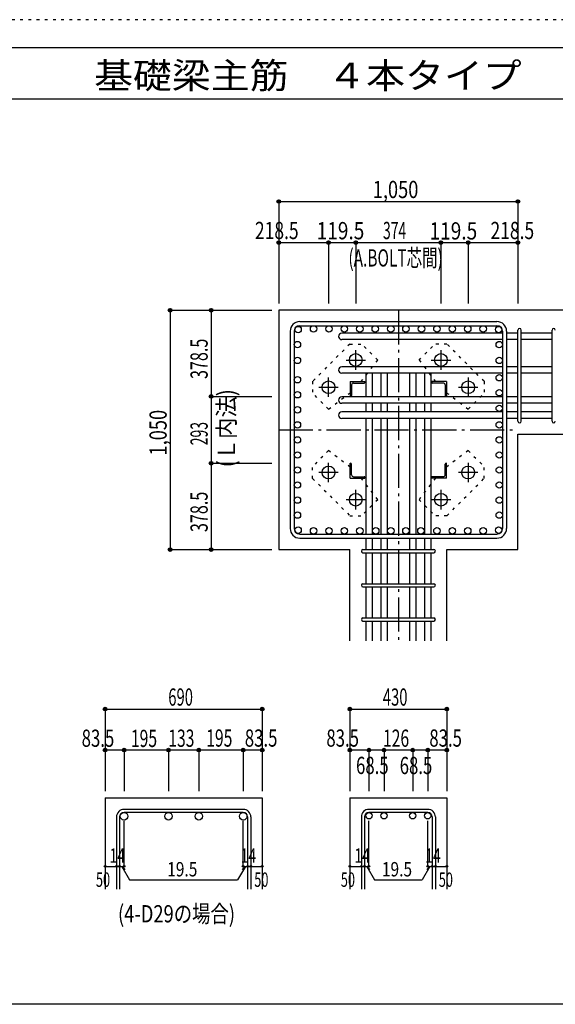
# Model space of a CAD drawing. Units: inches. Extents: x 141 to 12441, y 138 to 8778.
# Drawn here: x 5190 to 7541, y 4458 to 8778 of the extents above; entities that cross this region are included whole.
import ezdxf

# ---------------------------------------------------------------- set-up
doc = ezdxf.new("R2010")
doc.units = ezdxf.units.IN
doc.header["$LTSCALE"] = 30
doc.header["$MEASUREMENT"] = 0
for name, pattern in [('CENTER', [12, 5, -0.8, 0.4, -0.8, 5]), ('DIVIDE', [13.2, 5, -0.8, 0.4, -0.8, 0.4, -0.8, 5]), ('DOT', [1.6, 0.4, -0.8, 0.4]), ('HIDDEN', [8, 1, -2, 2, -2, 1])]:
    doc.linetypes.add(name, pattern=pattern)
for name, color, linetype in [('002', 7, 'Continuous'), ('003', 7, 'Continuous'), ('004', 7, 'Continuous'), ('005', 7, 'Continuous'), ('006', 7, 'Continuous'), ('007', 7, 'Continuous'), ('008', 7, 'Continuous'), ('010', 7, 'Continuous'), ('014', 7, 'Continuous'), ('104', 7, 'Continuous'), ('241', 7, 'Continuous'), ('250', 7, 'Continuous')]:
    doc.layers.add(name, color=color, linetype=linetype)
doc.styles.add('DRACAD', font='txt', dxfattribs={"width": 0.85, "bigfont": 'extfont2'})

msp = doc.modelspace()

# ---------------------------------------------------------------- linework, layer by layer
at = {"layer": '002', "color": 2, "linetype": 'Continuous'}
for p, q in [((7777.4, 7503.3), (6327.4, 7503.3)), ((6327.4, 7503.3), (6327.4, 6453.3)), ((7377.4, 6959.3), (7777.4, 6959.3)), ((7377.4, 6453.3), (7377.4, 6959.3)), ((6327.4, 6453.3), (6639.9, 6453.3)), ((6639.9, 6053.3), (6639.9, 6453.3)), ((7064.9, 6053.3), (7064.9, 6453.3)), ((7064.9, 6453.3), (7377.4, 6453.3)), ((5564.9, 5363.3), (6254.9, 5363.3)), ((5564.9, 5363.3), (5564.9, 4963.3)), ((6254.9, 5363.3), (6254.9, 4963.3)), ((6639.9, 5363.3), (6639.9, 4963.3)), ((6639.9, 5363.3), (7064.9, 5363.3)), ((7064.9, 5363.3), (7064.9, 4963.3))]:
    msp.add_line(p, q, dxfattribs=at)
at = {"layer": '003', "color": 4, "linetype": 'CENTER'}
for p, q in [((6665.4, 7242.1), (6665.4, 7327.6)), ((7039.4, 7327.6), (7039.4, 7242.1)), ((6622.6, 7284.8), (6708.1, 7284.8)), ((6996.7, 7284.8), (7082.2, 7284.8)), ((6545.9, 7122.6), (6545.9, 7208.1)), ((7158.9, 7208.1), (7158.9, 7122.6)), ((6503.1, 7165.3), (6588.6, 7165.3)), ((7116.2, 7165.3), (7201.7, 7165.3)), ((6545.9, 6748.5), (6545.9, 6834)), ((7158.9, 6834), (7158.9, 6748.5)), ((6588.6, 6791.3), (6503.1, 6791.3)), ((7201.7, 6791.3), (7116.2, 6791.3)), ((6665.4, 6629), (6665.4, 6714.5)), ((7039.4, 6714.5), (7039.4, 6629)), ((6708.1, 6671.8), (6622.6, 6671.8)), ((7082.2, 6671.8), (6996.7, 6671.8))]:
    msp.add_line(p, q, dxfattribs=at)
at = {"layer": '003', "color": 4, "linetype": 'Continuous'}
for p, q in [((6640.9, 7189.8), (6705.9, 7189.8)), ((6640.9, 7189.8), (6640.9, 7124.8)), ((6646.9, 7175.3), (6646.9, 7128.8)), ((6655.4, 7183.8), (6701.9, 7183.8)), ((6705.9, 7189.8), (6705.9, 7187.8)), ((7063.9, 7189.8), (6998.9, 7189.8)), ((6998.9, 7187.8), (6998.9, 7189.8)), ((7049.4, 7183.8), (7002.9, 7183.8)), ((7057.9, 7175.3), (7057.9, 7128.8)), ((7063.9, 7189.8), (7063.9, 7124.8)), ((6642.9, 7124.8), (6640.9, 7124.8)), ((7063.9, 7124.8), (7061.9, 7124.8)), ((6640.9, 6831.8), (6642.9, 6831.8)), ((6640.9, 6766.8), (6640.9, 6831.8)), ((6646.9, 6781.3), (6646.9, 6827.8)), ((7057.9, 6781.3), (7057.9, 6827.8)), ((7061.9, 6831.8), (7063.9, 6831.8)), ((7063.9, 6766.8), (7063.9, 6831.8)), ((6640.9, 6766.8), (6705.9, 6766.8)), ((6655.4, 6772.8), (6701.9, 6772.8)), ((6705.9, 6768.8), (6705.9, 6766.8)), ((6998.9, 6766.8), (6998.9, 6768.8)), ((7063.9, 6766.8), (6998.9, 6766.8)), ((7049.4, 6772.8), (7002.9, 6772.8))]:
    msp.add_line(p, q, dxfattribs=at)
at = {"layer": '003', "color": 3, "linetype": 'Continuous'}
for centre in [(6665.4, 7284.8), (7039.4, 7284.8), (6545.9, 7165.3), (7158.9, 7165.3), (6545.9, 6791.3), (7158.9, 6791.3), (6665.4, 6671.8), (7039.4, 6671.8)]:
    msp.add_circle(centre, 28, dxfattribs=at)
at = {"layer": '003', "color": 4, "linetype": 'Continuous'}
for centre, radius, start, end in [((6655.4, 7175.3), 8.5, 90, 180), ((6701.9, 7187.8), 4, 270, 0), ((7002.9, 7187.8), 4, 180, 270), ((7049.4, 7175.3), 8.5, 0, 90), ((6642.9, 7128.8), 4, 270, 0), ((7061.9, 7128.8), 4, 180, 270), ((6642.9, 6827.8), 4, 0, 90), ((7061.9, 6827.8), 4, 90, 180), ((6655.4, 6781.3), 8.5, 180, 270), ((6701.9, 6768.8), 4, 0, 90), ((7002.9, 6768.8), 4, 90, 180), ((7049.4, 6781.3), 8.5, 270, 0)]:
    msp.add_arc(centre, radius, start, end, dxfattribs=at)
at = {"layer": '004', "color": 3, "linetype": 'Continuous'}
for centre in [(6412.4, 7418.4), (6480.1, 7421.3), (6547.8, 7421.3), (6615.5, 7421.3), (6683.2, 7421.3), (6750.9, 7421.3), (6819.4, 7421.3), (6885.4, 7421.3), (6954, 7421.3), (7021.7, 7421.3), (7089.4, 7421.3), (7157.1, 7421.3), (7224.8, 7421.3), (7292.5, 7418.4), (6409.5, 7352.4), (7295.3, 7352.4), (6409.4, 7283), (7295.4, 7283), (7295.4, 7207), (6409.4, 7198.2), (6409.4, 7132.2), (7295.4, 7141), (7295.4, 7072.8), (6409.4, 7066.2), (6409.4, 7000.2), (7295.4, 7000.2), (6409.4, 6934.2), (7295.4, 6934.2), (6409.4, 6868.2), (7295.4, 6868.2), (6409.4, 6802.2), (7295.4, 6802.2), (6409.4, 6736.2), (7295.4, 6736.2), (6409.4, 6670.2), (7295.4, 6670.2), (6409.4, 6604.2), (7295.4, 6604.2), (6412.4, 6538.2), (6480.1, 6535.3), (6547.8, 6535.3), (6615.5, 6535.3), (6683.2, 6535.3), (6753.4, 6535.3), (6819.4, 6535.3), (6885.4, 6535.3), (6951.4, 6535.3), (7021.7, 6535.3), (7089.4, 6535.3), (7157.1, 6535.3), (7224.8, 6535.3), (7292.5, 6538.2)]:
    msp.add_circle(centre, 14, dxfattribs=at)
at = {"layer": '005', "color": 7, "linetype": 'Continuous'}
for p, q in [((6419.4, 7453.3), (7285.4, 7453.3)), ((6419.4, 7435.3), (7285.4, 7435.3)), ((6377.4, 7411.3), (6377.4, 6545.3)), ((6395.4, 7411.3), (6395.4, 6545.3)), ((7309.4, 7411.3), (7309.4, 6545.3)), ((7327.4, 7411.3), (7327.4, 6545.3)), ((6419.4, 6521.3), (7285.4, 6521.3)), ((6419.4, 6503.3), (7285.4, 6503.3))]:
    msp.add_line(p, q, dxfattribs=at)
for centre, radius, start, end in [((6419.4, 7411.3), 42, 90, 180), ((6419.4, 7411.3), 24, 90, 180), ((7285.4, 7411.3), 42, 0, 90), ((7285.4, 7411.3), 24, 0, 90), ((6419.4, 6545.3), 42, 180, 270), ((6419.4, 6545.3), 24, 180, 270), ((7285.4, 6545.3), 42, 270, 0), ((7285.4, 6545.3), 24, 270, 0)]:
    msp.add_arc(centre, radius, start, end, dxfattribs=at)
at = {"layer": '006', "color": 7, "linetype": 'Continuous'}
for p, q in [((7309.4, 7402.4), (6603.9, 7402.4)), ((7377.4, 7402.4), (7327.4, 7402.4)), ((7527.4, 7402.4), (7391.4, 7402.4)), ((7309.4, 7374.4), (6603.9, 7374.4)), ((7377.4, 7374.4), (7327.4, 7374.4)), ((7527.4, 7374.4), (7391.4, 7374.4)), ((7309.4, 7254.8), (6603.9, 7254.8)), ((7309.4, 7226.8), (6603.9, 7226.8)), ((6709.4, 7226.8), (6709.4, 7122.8)), ((6737.4, 7226.8), (6737.4, 7122.8)), ((6775.4, 7226.8), (6775.4, 7122.8)), ((6803.4, 7226.8), (6803.4, 7122.8)), ((6901.4, 7226.8), (6901.4, 7122.8)), ((6929.4, 7226.8), (6929.4, 7122.8)), ((6967.4, 7226.8), (6967.4, 7122.8)), ((6995.4, 7226.8), (6995.4, 7122.8)), ((7377.4, 7254.8), (7327.4, 7254.8)), ((7377.4, 7226.8), (7327.4, 7226.8)), ((7527.4, 7254.8), (7391.4, 7254.8)), ((7527.4, 7226.8), (7391.4, 7226.8)), ((7309.4, 7122.8), (6603.9, 7122.8)), ((7309.4, 7094.8), (6603.9, 7094.8)), ((6709.4, 7094.8), (6709.4, 7056.8)), ((6737.4, 7094.8), (6737.4, 7056.8)), ((6775.4, 7094.8), (6775.4, 7056.8)), ((6803.4, 7094.8), (6803.4, 7056.8)), ((6901.4, 7094.8), (6901.4, 7056.8)), ((6929.4, 7094.8), (6929.4, 7056.8)), ((6967.4, 7094.8), (6967.4, 7056.8)), ((6995.4, 7094.8), (6995.4, 7056.8)), ((7377.4, 7122.8), (7327.4, 7122.8)), ((7377.4, 7094.8), (7327.4, 7094.8)), ((7527.4, 7122.8), (7391.4, 7122.8)), ((7527.4, 7094.8), (7391.4, 7094.8)), ((7309.4, 7056.8), (6603.9, 7056.8)), ((7377.4, 7056.8), (7327.4, 7056.8)), ((7527.4, 7056.8), (7391.4, 7056.8)), ((7309.4, 7028.8), (6603.9, 7028.8)), ((6709.4, 7028.8), (6709.4, 6521.3)), ((6737.4, 7028.8), (6737.4, 6521.3)), ((6775.4, 7028.8), (6775.4, 6521.3)), ((6803.4, 7028.8), (6803.4, 6521.3)), ((6901.4, 7028.8), (6901.4, 6521.3)), ((6929.4, 7028.8), (6929.4, 6521.3)), ((6967.4, 7028.8), (6967.4, 6521.3)), ((6995.4, 7028.8), (6995.4, 6521.3)), ((7377.4, 7028.8), (7327.4, 7028.8)), ((7527.4, 7028.8), (7391.4, 7028.8)), ((6709.4, 6503.3), (6709.4, 6453.3)), ((6737.4, 6503.3), (6737.4, 6453.3)), ((6775.4, 6503.3), (6775.4, 6453.3)), ((6803.4, 6503.3), (6803.4, 6453.3)), ((6901.4, 6503.3), (6901.4, 6453.3)), ((6929.4, 6503.3), (6929.4, 6453.3)), ((6967.4, 6503.3), (6967.4, 6453.3)), ((6995.4, 6503.3), (6995.4, 6453.3)), ((6709.4, 6439.3), (6709.4, 6303.3)), ((6737.4, 6439.3), (6737.4, 6303.3)), ((6775.4, 6439.3), (6775.4, 6303.3)), ((6803.4, 6439.3), (6803.4, 6303.3)), ((6901.4, 6439.3), (6901.4, 6303.3)), ((6929.4, 6439.3), (6929.4, 6303.3)), ((6967.4, 6439.3), (6967.4, 6303.3)), ((6995.4, 6439.3), (6995.4, 6303.3)), ((6709.4, 6289.3), (6709.4, 6153.3)), ((6737.4, 6289.3), (6737.4, 6153.3)), ((6775.4, 6289.3), (6775.4, 6153.3)), ((6803.4, 6289.3), (6803.4, 6153.3)), ((6901.4, 6289.3), (6901.4, 6153.3)), ((6929.4, 6289.3), (6929.4, 6153.3)), ((6967.4, 6289.3), (6967.4, 6153.3)), ((6995.4, 6289.3), (6995.4, 6153.3)), ((6709.4, 6139.3), (6709.4, 6053.3)), ((6737.4, 6139.3), (6737.4, 6053.3)), ((6775.4, 6139.3), (6775.4, 6053.3)), ((6803.4, 6139.3), (6803.4, 6053.3)), ((6901.4, 6139.3), (6901.4, 6053.3)), ((6929.4, 6139.3), (6929.4, 6053.3)), ((6967.4, 6139.3), (6967.4, 6053.3)), ((6995.4, 6139.3), (6995.4, 6053.3))]:
    msp.add_line(p, q, dxfattribs=at)
at = {"layer": '006', "color": 3, "linetype": 'Continuous'}
for centre, radius in [((5648.4, 5282.8), 16.5), ((5843.4, 5282.8), 16.5), ((5976.4, 5282.8), 16.5), ((6171.4, 5282.8), 16.5), ((6723.4, 5285.3), 14), ((6789.4, 5285.3), 14), ((6915.4, 5285.3), 14), ((6981.4, 5285.3), 14)]:
    msp.add_circle(centre, radius, dxfattribs=at)
at = {"layer": '006', "color": 7, "linetype": 'Continuous'}
for centre in [(6603.9, 7388.4), (6603.9, 7240.8), (6603.9, 7108.8), (6603.9, 7042.8)]:
    msp.add_arc(centre, 14, 90, 270, dxfattribs=at)
at = {"layer": '007', "color": 7, "linetype": 'Continuous'}
for p, q in [((7377.4, 7016.3), (7377.4, 7416.4)), ((7391.4, 7016.3), (7391.4, 7416.4)), ((7527.4, 7016.3), (7527.4, 7416.4)), ((6696.9, 6453.3), (7007.9, 6453.3)), ((6696.9, 6439.3), (7007.9, 6439.3)), ((6696.9, 6303.3), (7007.9, 6303.3)), ((6696.9, 6289.3), (7007.9, 6289.3)), ((6696.9, 6153.3), (7007.9, 6153.3)), ((6696.9, 6139.3), (7007.9, 6139.3)), ((5614.9, 5279.8), (5614.9, 4963.3)), ((5628.9, 5279.8), (5628.9, 4963.3)), ((6171.4, 5313.3), (5648.4, 5313.3)), ((6171.4, 5299.3), (5648.4, 5299.3)), ((6190.9, 5279.8), (6190.9, 4963.3)), ((6204.9, 5279.8), (6204.9, 4963.3)), ((6689.9, 5279.8), (6689.9, 4963.3)), ((6703.9, 5279.8), (6703.9, 4963.3)), ((6981.4, 5313.3), (6723.4, 5313.3)), ((6981.4, 5299.3), (6723.4, 5299.3)), ((7000.9, 5279.8), (7000.9, 4963.3)), ((7014.9, 5279.8), (7014.9, 4963.3))]:
    msp.add_line(p, q, dxfattribs=at)
for centre, radius, start, end in [((7384.4, 7416.4), 7, 0, 180), ((7384.4, 7416.4), 7, 0, 180), ((7384.4, 7416.4), 7, 0, 180), ((7384.4, 7416.4), 7, 0, 180), ((7534.4, 7416.4), 7, 0, 180), ((7384.4, 7016.3), 7, 180, 0), ((7384.4, 7016.3), 7, 180, 0), ((7384.4, 7016.3), 7, 180, 0), ((7384.4, 7016.3), 7, 180, 0), ((7534.4, 7016.3), 7, 180, 0), ((6696.9, 6446.3), 7, 90, 270), ((6696.9, 6446.3), 7, 90, 270), ((6696.9, 6446.3), 7, 90, 270), ((6696.9, 6446.3), 7, 90, 270), ((7007.9, 6446.3), 7, 270, 90), ((7007.9, 6446.3), 7, 270, 90), ((7007.9, 6446.3), 7, 270, 90), ((7007.9, 6446.3), 7, 270, 90), ((6696.9, 6296.3), 7, 90, 270), ((7007.9, 6296.3), 7, 270, 90), ((6696.9, 6146.3), 7, 90, 270), ((7007.9, 6146.3), 7, 270, 90), ((5648.4, 5279.8), 33.5, 90, 180), ((5648.4, 5279.8), 19.5, 90, 180), ((6171.4, 5279.8), 33.5, 0, 90), ((6171.4, 5279.8), 19.5, 0, 90), ((6723.4, 5279.8), 33.5, 90, 180), ((6723.4, 5279.8), 19.5, 90, 180), ((6981.4, 5279.8), 33.5, 0, 90), ((6981.4, 5279.8), 19.5, 0, 90)]:
    msp.add_arc(centre, radius, start, end, dxfattribs=at)
at = {"layer": '010', "color": 4, "linetype": 'DOT'}
for p, q in [((6639.3, 7354.8), (6476, 7191.4)), ((6639.3, 7354.8), (6691.6, 7354.8)), ((6761.6, 7284.8), (6691.6, 7354.8)), ((6943.2, 7284.8), (7013.2, 7354.8)), ((7065.6, 7354.8), (7013.2, 7354.8)), ((7228.9, 7191.4), (7065.6, 7354.8)), ((6689.2, 7189.8), (6761.6, 7284.8)), ((6943.2, 7284.8), (7015.6, 7189.8)), ((6476, 7191.4), (6476, 7139.1)), ((7228.9, 7191.4), (7228.9, 7139.1)), ((6546, 7069.1), (6476, 7139.1)), ((6546, 7069.1), (6640.9, 7141.5)), ((7063.9, 7141.5), (7158.9, 7069.1)), ((7158.9, 7069.1), (7228.9, 7139.1)), ((6546, 6887.5), (6476, 6817.5)), ((6640.9, 6815.1), (6546, 6887.5)), ((7158.9, 6887.5), (7063.9, 6815.1)), ((7158.9, 6887.5), (7228.9, 6817.5)), ((6476, 6765.2), (6476, 6817.5)), ((7228.9, 6765.2), (7228.9, 6817.5)), ((6476, 6765.2), (6639.3, 6601.8)), ((6761.6, 6671.8), (6689.2, 6766.8)), ((7015.6, 6766.8), (6943.2, 6671.8)), ((7065.6, 6601.8), (7228.9, 6765.2)), ((6761.6, 6671.8), (6691.6, 6601.8)), ((6943.2, 6671.8), (7013.2, 6601.8)), ((6639.3, 6601.8), (6691.6, 6601.8)), ((7065.6, 6601.8), (7013.2, 6601.8))]:
    msp.add_line(p, q, dxfattribs=at)
at = {"layer": '014', "color": 4, "linetype": 'Continuous'}
for p, q in [((6327.4, 7980.3), (6327.4, 7800.3)), ((6327.4, 7980.3), (7377.4, 7980.3)), ((6327.4, 7980.3), (6327.4, 7800.3)), ((7377.4, 7980.3), (7377.4, 7800.3)), ((6327.4, 7800.3), (6327.4, 7533.3)), ((6327.4, 7800.3), (6327.4, 7533.3)), ((6327.4, 7800.3), (6545.9, 7800.3)), ((6327.4, 7800.3), (6327.4, 7533.3)), ((6545.9, 7800.3), (6545.9, 7533.3)), ((6545.9, 7800.3), (6665.4, 7800.3)), ((6665.4, 7800.3), (6665.4, 7533.3)), ((6665.4, 7800.3), (7039.4, 7800.3)), ((7039.4, 7800.3), (7039.4, 7533.3)), ((7039.4, 7800.3), (7158.9, 7800.3)), ((7158.9, 7800.3), (7158.9, 7533.3)), ((7158.9, 7800.3), (7377.4, 7800.3)), ((7377.4, 7800.3), (7377.4, 7533.3)), ((7377.4, 7800.3), (7377.4, 7533.3)), ((5850.4, 7503.3), (6030.4, 7503.3)), ((5850.4, 7503.3), (5850.4, 6453.3)), ((5850.4, 7503.3), (6030.4, 7503.3)), ((6030.4, 7503.3), (6297.4, 7503.3)), ((6030.4, 7503.3), (6297.4, 7503.3)), ((6030.4, 7503.3), (6030.4, 7124.8)), ((6030.4, 7503.3), (6297.4, 7503.3)), ((6030.4, 7124.8), (6297.4, 7124.8)), ((6030.4, 7124.8), (6030.4, 6831.8)), ((6030.4, 6831.8), (6297.4, 6831.8)), ((6030.4, 6831.8), (6030.4, 6453.3)), ((5850.4, 6453.3), (6030.4, 6453.3)), ((6030.4, 6453.3), (6297.4, 6453.3)), ((6030.4, 6453.3), (6297.4, 6453.3)), ((5564.9, 5753.3), (5564.9, 5573.3)), ((5564.9, 5753.3), (6254.9, 5753.3)), ((6254.9, 5753.3), (6254.9, 5573.3)), ((6254.9, 5753.3), (6254.9, 5573.3)), ((6639.9, 5753.3), (6639.9, 5573.3)), ((6639.9, 5753.3), (7063.4, 5753.3)), ((7064.9, 5753.3), (7064.9, 5573.3)), ((7064.9, 5753.3), (7064.9, 5573.3)), ((5564.9, 5573.3), (5564.9, 5393.3)), ((5648.4, 5573.3), (5564.9, 5573.3)), ((5648.4, 5573.3), (5648.4, 5393.3)), ((5909.9, 5573.3), (5648.4, 5573.3)), ((5843.4, 5573.3), (5843.4, 5393.3)), ((6171.4, 5573.3), (5909.9, 5573.3)), ((5976.4, 5573.3), (5976.4, 5393.3)), ((6254.9, 5573.3), (6171.4, 5573.3)), ((6171.4, 5573.3), (6171.4, 5393.3)), ((6254.9, 5573.3), (6254.9, 5393.3)), ((6254.9, 5573.3), (6254.9, 5393.3)), ((6723.4, 5573.3), (6639.9, 5573.3)), ((6639.9, 5573.3), (6639.9, 5393.3)), ((6852.4, 5573.3), (6723.4, 5573.3)), ((6723.4, 5573.3), (6723.4, 5393.3)), ((6789.4, 5573.3), (6789.4, 5393.3)), ((6981.4, 5573.3), (6852.4, 5573.3)), ((6915.4, 5573.3), (6915.4, 5393.3)), ((7064.9, 5573.3), (6981.4, 5573.3)), ((6981.4, 5573.3), (6981.4, 5393.3)), ((7064.9, 5573.3), (7064.9, 5393.3)), ((7064.9, 5573.3), (7064.9, 5393.3)), ((5648.4, 5063.3), (5648.4, 5262.6)), ((6171.4, 5063.3), (6171.4, 5262.6)), ((6723.4, 5063.3), (6723.4, 5262.6)), ((6981.4, 5063.3), (6981.4, 5262.6)), ((5564.9, 5063.3), (5614.9, 5063.3)), ((5614.9, 5063.3), (5648.4, 5063.3)), ((5638.7, 5063.3), (5672.9, 5004)), ((5638.7, 5063.3), (5652.8, 5049.2)), ((6181.2, 5063.3), (6147, 5004)), ((6181.2, 5063.3), (6167, 5049.2)), ((6171.4, 5063.3), (6254.9, 5063.3)), ((6190.9, 5063.3), (6204.9, 5063.3)), ((6639.9, 5063.3), (6689.9, 5063.3)), ((6689.9, 5063.3), (6723.4, 5063.3)), ((6713.7, 5063.3), (6727.8, 5049.2)), ((6713.7, 5063.3), (6747.9, 5004)), ((6991.2, 5063.3), (6957, 5004)), ((6991.2, 5063.3), (6977, 5049.2)), ((6981.4, 5063.3), (7064.9, 5063.3)), ((7000.9, 5063.3), (7014.9, 5063.3)), ((5672.9, 5004), (6147, 5004)), ((6747.9, 5004), (6957, 5004))]:
    msp.add_line(p, q, dxfattribs=at)
at = {"layer": '014', "color": 4, "linetype": 'CENTER'}
for p, q in [((6852.4, 7503.3), (6852.4, 6053.3)), ((6327.4, 6978.3), (7377.4, 6978.3))]:
    msp.add_line(p, q, dxfattribs=at)
at = {"layer": '014', "color": 4, "linetype": 'Continuous'}
for centre, radius in [((6327.4, 7980.3), 8), ((6327.4, 7980.3), 7.2), ((6327.4, 7980.3), 6.4), ((6327.4, 7980.3), 5.6), ((6327.4, 7980.3), 4.8), ((6327.4, 7980.3), 4), ((6327.4, 7980.3), 3.2), ((6327.4, 7980.3), 2.4), ((6327.4, 7980.3), 1.6), ((6327.4, 7980.3), 0.8), ((7377.4, 7980.3), 8), ((7377.4, 7980.3), 7.2), ((7377.4, 7980.3), 6.4), ((7377.4, 7980.3), 5.6), ((7377.4, 7980.3), 4.8), ((7377.4, 7980.3), 4), ((7377.4, 7980.3), 3.2), ((7377.4, 7980.3), 2.4), ((7377.4, 7980.3), 1.6), ((7377.4, 7980.3), 0.8), ((6327.4, 7800.3), 8), ((6327.4, 7800.3), 7.2), ((6327.4, 7800.3), 6.4), ((6327.4, 7800.3), 5.6), ((6327.4, 7800.3), 4.8), ((6327.4, 7800.3), 4), ((6327.4, 7800.3), 3.2), ((6327.4, 7800.3), 2.4), ((6327.4, 7800.3), 1.6), ((6327.4, 7800.3), 0.8), ((6545.9, 7800.3), 8), ((6545.9, 7800.3), 7.2), ((6545.9, 7800.3), 6.4), ((6545.9, 7800.3), 5.6), ((6545.9, 7800.3), 4.8), ((6545.9, 7800.3), 4), ((6545.9, 7800.3), 3.2), ((6545.9, 7800.3), 2.4), ((6545.9, 7800.3), 1.6), ((6545.9, 7800.3), 0.8), ((6665.4, 7800.3), 8), ((6665.4, 7800.3), 7.2), ((6665.4, 7800.3), 6.4), ((6665.4, 7800.3), 5.6), ((6665.4, 7800.3), 4.8), ((6665.4, 7800.3), 4), ((6665.4, 7800.3), 3.2), ((6665.4, 7800.3), 2.4), ((6665.4, 7800.3), 1.6), ((6665.4, 7800.3), 0.8), ((7039.4, 7800.3), 8), ((7039.4, 7800.3), 7.2), ((7039.4, 7800.3), 6.4), ((7039.4, 7800.3), 5.6), ((7039.4, 7800.3), 4.8), ((7039.4, 7800.3), 4), ((7039.4, 7800.3), 3.2), ((7039.4, 7800.3), 2.4), ((7039.4, 7800.3), 1.6), ((7039.4, 7800.3), 0.8), ((7158.9, 7800.3), 8), ((7158.9, 7800.3), 7.2), ((7158.9, 7800.3), 6.4), ((7158.9, 7800.3), 5.6), ((7158.9, 7800.3), 4.8), ((7158.9, 7800.3), 4), ((7158.9, 7800.3), 3.2), ((7158.9, 7800.3), 2.4), ((7158.9, 7800.3), 1.6), ((7158.9, 7800.3), 0.8), ((7377.4, 7800.3), 8), ((7377.4, 7800.3), 7.2), ((7377.4, 7800.3), 6.4), ((7377.4, 7800.3), 5.6), ((7377.4, 7800.3), 4.8), ((7377.4, 7800.3), 4), ((7377.4, 7800.3), 3.2), ((7377.4, 7800.3), 2.4), ((7377.4, 7800.3), 1.6), ((7377.4, 7800.3), 0.8), ((5850.4, 7503.3), 8), ((5850.4, 7503.3), 7.2), ((5850.4, 7503.3), 6.4), ((5850.4, 7503.3), 5.6), ((5850.4, 7503.3), 4.8), ((5850.4, 7503.3), 4), ((5850.4, 7503.3), 3.2), ((5850.4, 7503.3), 2.4), ((5850.4, 7503.3), 1.6), ((5850.4, 7503.3), 0.8), ((6030.4, 7503.3), 8), ((6030.4, 7503.3), 7.2), ((6030.4, 7503.3), 6.4), ((6030.4, 7503.3), 5.6), ((6030.4, 7503.3), 4.8), ((6030.4, 7503.3), 4), ((6030.4, 7503.3), 3.2), ((6030.4, 7503.3), 2.4), ((6030.4, 7503.3), 1.6), ((6030.4, 7503.3), 0.8), ((6030.4, 7124.8), 8), ((6030.4, 7124.8), 7.2), ((6030.4, 7124.8), 6.4), ((6030.4, 7124.8), 5.6), ((6030.4, 7124.8), 4.8), ((6030.4, 7124.8), 4), ((6030.4, 7124.8), 3.2), ((6030.4, 7124.8), 2.4), ((6030.4, 7124.8), 1.6), ((6030.4, 7124.8), 0.8), ((6030.4, 6831.8), 8), ((6030.4, 6831.8), 7.2), ((6030.4, 6831.8), 6.4), ((6030.4, 6831.8), 5.6), ((6030.4, 6831.8), 4.8), ((6030.4, 6831.8), 4), ((6030.4, 6831.8), 3.2), ((6030.4, 6831.8), 2.4), ((6030.4, 6831.8), 1.6), ((6030.4, 6831.8), 0.8), ((5850.4, 6453.3), 8), ((5850.4, 6453.3), 7.2), ((5850.4, 6453.3), 6.4), ((5850.4, 6453.3), 5.6), ((5850.4, 6453.3), 4.8), ((5850.4, 6453.3), 4), ((5850.4, 6453.3), 3.2), ((5850.4, 6453.3), 2.4), ((5850.4, 6453.3), 1.6), ((5850.4, 6453.3), 0.8), ((6030.4, 6453.3), 8), ((6030.4, 6453.3), 7.2), ((6030.4, 6453.3), 6.4), ((6030.4, 6453.3), 5.6), ((6030.4, 6453.3), 4.8), ((6030.4, 6453.3), 4), ((6030.4, 6453.3), 3.2), ((6030.4, 6453.3), 2.4), ((6030.4, 6453.3), 1.6), ((6030.4, 6453.3), 0.8), ((5564.9, 5753.3), 8), ((5564.9, 5753.3), 7.2), ((5564.9, 5753.3), 6.4), ((5564.9, 5753.3), 5.6), ((5564.9, 5753.3), 4.8), ((5564.9, 5753.3), 4), ((5564.9, 5753.3), 3.2), ((5564.9, 5753.3), 2.4), ((5564.9, 5753.3), 1.6), ((5564.9, 5753.3), 0.8), ((6254.9, 5753.3), 8), ((6254.9, 5753.3), 7.2), ((6254.9, 5753.3), 6.4), ((6254.9, 5753.3), 5.6), ((6254.9, 5753.3), 4.8), ((6254.9, 5753.3), 4), ((6254.9, 5753.3), 3.2), ((6254.9, 5753.3), 2.4), ((6254.9, 5753.3), 1.6), ((6254.9, 5753.3), 0.8), ((6639.9, 5753.3), 8), ((6639.9, 5753.3), 7.2), ((6639.9, 5753.3), 6.4), ((6639.9, 5753.3), 5.6), ((6639.9, 5753.3), 4.8), ((6639.9, 5753.3), 4), ((6639.9, 5753.3), 3.2), ((6639.9, 5753.3), 2.4), ((6639.9, 5753.3), 1.6), ((6639.9, 5753.3), 0.8), ((7064.9, 5753.3), 8), ((7064.9, 5753.3), 7.2), ((7064.9, 5753.3), 6.4), ((7064.9, 5753.3), 5.6), ((7064.9, 5753.3), 4.8), ((7064.9, 5753.3), 4), ((7064.9, 5753.3), 3.2), ((7064.9, 5753.3), 2.4), ((7064.9, 5753.3), 1.6), ((7064.9, 5753.3), 0.8), ((5564.9, 5573.3), 8), ((5564.9, 5573.3), 7.2), ((5564.9, 5573.3), 6.4), ((5564.9, 5573.3), 5.6), ((5564.9, 5573.3), 4.8), ((5564.9, 5573.3), 4), ((5564.9, 5573.3), 3.2), ((5564.9, 5573.3), 2.4), ((5564.9, 5573.3), 1.6), ((5564.9, 5573.3), 0.8), ((5648.4, 5573.3), 8), ((5648.4, 5573.3), 7.2), ((5648.4, 5573.3), 6.4), ((5648.4, 5573.3), 5.6), ((5648.4, 5573.3), 4.8), ((5648.4, 5573.3), 4), ((5648.4, 5573.3), 3.2), ((5648.4, 5573.3), 2.4), ((5648.4, 5573.3), 1.6), ((5648.4, 5573.3), 0.8), ((5843.4, 5573.3), 8), ((5843.4, 5573.3), 7.2), ((5843.4, 5573.3), 6.4), ((5843.4, 5573.3), 5.6), ((5843.4, 5573.3), 4.8), ((5843.4, 5573.3), 4), ((5843.4, 5573.3), 3.2), ((5843.4, 5573.3), 2.4), ((5843.4, 5573.3), 1.6), ((5843.4, 5573.3), 0.8), ((5976.4, 5573.3), 8), ((5976.4, 5573.3), 7.2), ((5976.4, 5573.3), 6.4), ((5976.4, 5573.3), 5.6), ((5976.4, 5573.3), 4.8), ((5976.4, 5573.3), 4), ((5976.4, 5573.3), 3.2), ((5976.4, 5573.3), 2.4), ((5976.4, 5573.3), 1.6), ((5976.4, 5573.3), 0.8), ((6171.4, 5573.3), 8), ((6171.4, 5573.3), 7.2), ((6171.4, 5573.3), 6.4), ((6171.4, 5573.3), 5.6), ((6171.4, 5573.3), 4.8), ((6171.4, 5573.3), 4), ((6171.4, 5573.3), 3.2), ((6171.4, 5573.3), 2.4), ((6171.4, 5573.3), 1.6), ((6171.4, 5573.3), 0.8), ((6254.9, 5573.3), 8), ((6254.9, 5573.3), 7.2), ((6254.9, 5573.3), 6.4), ((6254.9, 5573.3), 5.6), ((6254.9, 5573.3), 4.8), ((6254.9, 5573.3), 4), ((6254.9, 5573.3), 3.2), ((6254.9, 5573.3), 2.4), ((6254.9, 5573.3), 1.6), ((6254.9, 5573.3), 0.8), ((6639.9, 5573.3), 8), ((6639.9, 5573.3), 7.2), ((6639.9, 5573.3), 6.4), ((6639.9, 5573.3), 5.6), ((6639.9, 5573.3), 4.8), ((6639.9, 5573.3), 4), ((6639.9, 5573.3), 3.2), ((6639.9, 5573.3), 2.4), ((6639.9, 5573.3), 1.6), ((6639.9, 5573.3), 0.8), ((6723.4, 5573.3), 8), ((6723.4, 5573.3), 7.2), ((6723.4, 5573.3), 6.4), ((6723.4, 5573.3), 5.6), ((6723.4, 5573.3), 4.8), ((6723.4, 5573.3), 4), ((6723.4, 5573.3), 3.2), ((6723.4, 5573.3), 2.4), ((6723.4, 5573.3), 1.6), ((6723.4, 5573.3), 0.8), ((6789.4, 5573.3), 8), ((6789.4, 5573.3), 7.2), ((6789.4, 5573.3), 6.4), ((6789.4, 5573.3), 5.6), ((6789.4, 5573.3), 4.8), ((6789.4, 5573.3), 4), ((6789.4, 5573.3), 3.2), ((6789.4, 5573.3), 2.4), ((6789.4, 5573.3), 1.6), ((6789.4, 5573.3), 0.8), ((6915.4, 5573.3), 8), ((6915.4, 5573.3), 7.2), ((6915.4, 5573.3), 6.4), ((6915.4, 5573.3), 5.6), ((6915.4, 5573.3), 4.8), ((6915.4, 5573.3), 4), ((6915.4, 5573.3), 3.2), ((6915.4, 5573.3), 2.4), ((6915.4, 5573.3), 1.6), ((6915.4, 5573.3), 0.8), ((6981.4, 5573.3), 8), ((6981.4, 5573.3), 7.2), ((6981.4, 5573.3), 6.4), ((6981.4, 5573.3), 5.6), ((6981.4, 5573.3), 4.8), ((6981.4, 5573.3), 4), ((6981.4, 5573.3), 3.2), ((6981.4, 5573.3), 2.4), ((6981.4, 5573.3), 1.6), ((6981.4, 5573.3), 0.8), ((7064.9, 5573.3), 8), ((7064.9, 5573.3), 7.2), ((7064.9, 5573.3), 6.4), ((7064.9, 5573.3), 5.6), ((7064.9, 5573.3), 4.8), ((7064.9, 5573.3), 4), ((7064.9, 5573.3), 3.2), ((7064.9, 5573.3), 2.4), ((7064.9, 5573.3), 1.6), ((7064.9, 5573.3), 0.8), ((5564.9, 5063.3), 4), ((5564.9, 5063.3), 3.6), ((5564.9, 5063.3), 3.2), ((5564.9, 5063.3), 2.8), ((5564.9, 5063.3), 2.4), ((5564.9, 5063.3), 2), ((5564.9, 5063.3), 1.6), ((5564.9, 5063.3), 1.2), ((5564.9, 5063.3), 0.8), ((5564.9, 5063.3), 0.4), ((5614.9, 5063.3), 4), ((5614.9, 5063.3), 3.6), ((5614.9, 5063.3), 3.2), ((5614.9, 5063.3), 2.8), ((5614.9, 5063.3), 2.4), ((5614.9, 5063.3), 2), ((5614.9, 5063.3), 1.6), ((5614.9, 5063.3), 1.2), ((5614.9, 5063.3), 0.8), ((5614.9, 5063.3), 0.4), ((5628.9, 5063.3), 4), ((5628.9, 5063.3), 3.6), ((5628.9, 5063.3), 3.2), ((5628.9, 5063.3), 2.8), ((5628.9, 5063.3), 2.4), ((5628.9, 5063.3), 2), ((5628.9, 5063.3), 1.6), ((5628.9, 5063.3), 1.2), ((5628.9, 5063.3), 0.8), ((5628.9, 5063.3), 0.4), ((5648.4, 5063.3), 4), ((5648.4, 5063.3), 3.6), ((5648.4, 5063.3), 3.2), ((5648.4, 5063.3), 2.8), ((5648.4, 5063.3), 2.4), ((5648.4, 5063.3), 2), ((5648.4, 5063.3), 1.6), ((5648.4, 5063.3), 1.2), ((5648.4, 5063.3), 0.8), ((5648.4, 5063.3), 0.4), ((6171.4, 5063.3), 4), ((6171.4, 5063.3), 3.6), ((6171.4, 5063.3), 3.2), ((6171.4, 5063.3), 2.8), ((6171.4, 5063.3), 2.4), ((6171.4, 5063.3), 2), ((6171.4, 5063.3), 1.6), ((6171.4, 5063.3), 1.2), ((6171.4, 5063.3), 0.8), ((6171.4, 5063.3), 0.4), ((6190.9, 5063.3), 4), ((6190.9, 5063.3), 3.6), ((6190.9, 5063.3), 3.2), ((6190.9, 5063.3), 2.8), ((6190.9, 5063.3), 2.4), ((6190.9, 5063.3), 2), ((6190.9, 5063.3), 1.6), ((6190.9, 5063.3), 1.2), ((6190.9, 5063.3), 0.8), ((6190.9, 5063.3), 0.4), ((6204.9, 5063.3), 4), ((6204.9, 5063.3), 3.6), ((6204.9, 5063.3), 3.2), ((6204.9, 5063.3), 2.8), ((6204.9, 5063.3), 2.4), ((6204.9, 5063.3), 2), ((6204.9, 5063.3), 1.6), ((6204.9, 5063.3), 1.2), ((6204.9, 5063.3), 0.8), ((6204.9, 5063.3), 0.4), ((6254.9, 5063.3), 4), ((6254.9, 5063.3), 3.6), ((6254.9, 5063.3), 3.2), ((6254.9, 5063.3), 2.8), ((6254.9, 5063.3), 2.4), ((6254.9, 5063.3), 2), ((6254.9, 5063.3), 1.6), ((6254.9, 5063.3), 1.2), ((6254.9, 5063.3), 0.8), ((6254.9, 5063.3), 0.4), ((6639.9, 5063.3), 4), ((6639.9, 5063.3), 3.6), ((6639.9, 5063.3), 3.2), ((6639.9, 5063.3), 2.8), ((6639.9, 5063.3), 2.4), ((6639.9, 5063.3), 2), ((6639.9, 5063.3), 1.6), ((6639.9, 5063.3), 1.2), ((6639.9, 5063.3), 0.8), ((6639.9, 5063.3), 0.4), ((6689.9, 5063.3), 4), ((6689.9, 5063.3), 3.6), ((6689.9, 5063.3), 3.2), ((6689.9, 5063.3), 2.8), ((6689.9, 5063.3), 2.4), ((6689.9, 5063.3), 2), ((6689.9, 5063.3), 1.6), ((6689.9, 5063.3), 1.2), ((6689.9, 5063.3), 0.8), ((6689.9, 5063.3), 0.4), ((6703.9, 5063.3), 4), ((6703.9, 5063.3), 3.6), ((6703.9, 5063.3), 3.2), ((6703.9, 5063.3), 2.8), ((6703.9, 5063.3), 2.4), ((6703.9, 5063.3), 2), ((6703.9, 5063.3), 1.6), ((6703.9, 5063.3), 1.2), ((6703.9, 5063.3), 0.8), ((6703.9, 5063.3), 0.4), ((6723.4, 5063.3), 4), ((6723.4, 5063.3), 3.6), ((6723.4, 5063.3), 3.2), ((6723.4, 5063.3), 2.8), ((6723.4, 5063.3), 2.4), ((6723.4, 5063.3), 2), ((6723.4, 5063.3), 1.6), ((6723.4, 5063.3), 1.2), ((6723.4, 5063.3), 0.8), ((6723.4, 5063.3), 0.4), ((6981.4, 5063.3), 4), ((6981.4, 5063.3), 3.6), ((6981.4, 5063.3), 3.2), ((6981.4, 5063.3), 2.8), ((6981.4, 5063.3), 2.4), ((6981.4, 5063.3), 2), ((6981.4, 5063.3), 1.6), ((6981.4, 5063.3), 1.2), ((6981.4, 5063.3), 0.8), ((6981.4, 5063.3), 0.4), ((7000.9, 5063.3), 4), ((7000.9, 5063.3), 3.6), ((7000.9, 5063.3), 3.2), ((7000.9, 5063.3), 2.8), ((7000.9, 5063.3), 2.4), ((7000.9, 5063.3), 2), ((7000.9, 5063.3), 1.6), ((7000.9, 5063.3), 1.2), ((7000.9, 5063.3), 0.8), ((7000.9, 5063.3), 0.4), ((7014.9, 5063.3), 4), ((7014.9, 5063.3), 3.6), ((7014.9, 5063.3), 3.2), ((7014.9, 5063.3), 2.8), ((7014.9, 5063.3), 2.4), ((7014.9, 5063.3), 2), ((7014.9, 5063.3), 1.6), ((7014.9, 5063.3), 1.2), ((7014.9, 5063.3), 0.8), ((7014.9, 5063.3), 0.4), ((7064.9, 5063.3), 4), ((7064.9, 5063.3), 3.6), ((7064.9, 5063.3), 3.2), ((7064.9, 5063.3), 2.8), ((7064.9, 5063.3), 2.4), ((7064.9, 5063.3), 2), ((7064.9, 5063.3), 1.6), ((7064.9, 5063.3), 1.2), ((7064.9, 5063.3), 0.8), ((7064.9, 5063.3), 0.4)]:
    msp.add_circle(centre, radius, dxfattribs=at)
at = {"layer": '014', "color": 7, "linetype": 'Continuous'}
for p in [(6327.4, 7980.3), (6327.4, 7980.3), (6327.4, 7980.3), (6327.4, 7980.3), (6327.4, 7980.3), (6327.4, 7980.3), (6327.4, 7980.3), (6327.4, 7980.3), (6327.4, 7980.3), (6327.4, 7980.3), (6327.4, 7980.3), (6327.4, 7980.3), (6327.4, 7980.3), (6327.4, 7980.3), (7377.4, 7980.3), (7377.4, 7980.3), (7377.4, 7980.3), (7377.4, 7980.3), (7377.4, 7980.3), (7377.4, 7980.3), (7377.4, 7980.3), (7377.4, 7980.3), (7377.4, 7980.3), (7377.4, 7980.3), (7377.4, 7980.3), (7377.4, 7980.3), (7377.4, 7980.3), (7377.4, 7980.3), (6327.4, 7800.3), (6327.4, 7800.3), (6327.4, 7800.3), (6327.4, 7800.3), (6327.4, 7800.3), (6327.4, 7800.3), (6327.4, 7800.3), (6327.4, 7800.3), (6327.4, 7800.3), (6327.4, 7800.3), (6327.4, 7800.3), (6327.4, 7800.3), (6327.4, 7800.3), (6327.4, 7800.3), (6327.4, 7800.3), (6545.9, 7800.3), (6545.9, 7800.3), (6545.9, 7800.3), (6545.9, 7800.3), (6545.9, 7800.3), (6545.9, 7800.3), (6545.9, 7800.3), (6545.9, 7800.3), (6545.9, 7800.3), (6545.9, 7800.3), (6545.9, 7800.3), (6545.9, 7800.3), (6545.9, 7800.3), (6545.9, 7800.3), (6545.9, 7800.3), (6545.9, 7800.3), (6665.4, 7800.3), (6665.4, 7800.3), (6665.4, 7800.3), (6665.4, 7800.3), (6665.4, 7800.3), (6665.4, 7800.3), (6665.4, 7800.3), (6665.4, 7800.3), (6665.4, 7800.3), (6665.4, 7800.3), (6665.4, 7800.3), (6665.4, 7800.3), (6665.4, 7800.3), (6665.4, 7800.3), (6665.4, 7800.3), (6665.4, 7800.3), (7039.4, 7800.3), (7039.4, 7800.3), (7039.4, 7800.3), (7039.4, 7800.3), (7039.4, 7800.3), (7039.4, 7800.3), (7039.4, 7800.3), (7039.4, 7800.3), (7039.4, 7800.3), (7039.4, 7800.3), (7039.4, 7800.3), (7039.4, 7800.3), (7039.4, 7800.3), (7039.4, 7800.3), (7039.4, 7800.3), (7039.4, 7800.3), (7158.9, 7800.3), (7158.9, 7800.3), (7158.9, 7800.3), (7158.9, 7800.3), (7158.9, 7800.3), (7158.9, 7800.3), (7158.9, 7800.3), (7158.9, 7800.3), (7158.9, 7800.3), (7158.9, 7800.3), (7158.9, 7800.3), (7158.9, 7800.3), (7158.9, 7800.3), (7158.9, 7800.3), (7158.9, 7800.3), (7158.9, 7800.3), (7377.4, 7800.3), (7377.4, 7800.3), (7377.4, 7800.3), (7377.4, 7800.3), (7377.4, 7800.3), (7377.4, 7800.3), (7377.4, 7800.3), (7377.4, 7800.3), (7377.4, 7800.3), (7377.4, 7800.3), (7377.4, 7800.3), (7377.4, 7800.3), (7377.4, 7800.3), (7377.4, 7800.3), (7377.4, 7800.3), (5850.4, 7503.3), (5850.4, 7503.3), (5850.4, 7503.3), (5850.4, 7503.3), (5850.4, 7503.3), (5850.4, 7503.3), (5850.4, 7503.3), (5850.4, 7503.3), (5850.4, 7503.3), (5850.4, 7503.3), (5850.4, 7503.3), (5850.4, 7503.3), (5850.4, 7503.3), (5850.4, 7503.3), (6030.4, 7503.3), (6030.4, 7503.3), (6030.4, 7503.3), (6030.4, 7503.3), (6030.4, 7503.3), (6030.4, 7503.3), (6030.4, 7503.3), (6030.4, 7503.3), (6030.4, 7503.3), (6030.4, 7503.3), (6030.4, 7503.3), (6030.4, 7503.3), (6030.4, 7503.3), (6030.4, 7503.3), (6030.4, 7503.3), (6030.4, 7124.8), (6030.4, 7124.8), (6030.4, 7124.8), (6030.4, 7124.8), (6030.4, 7124.8), (6030.4, 7124.8), (6030.4, 7124.8), (6030.4, 7124.8), (6030.4, 7124.8), (6030.4, 7124.8), (6030.4, 7124.8), (6030.4, 7124.8), (6030.4, 7124.8), (6030.4, 7124.8), (6030.4, 7124.8), (6030.4, 7124.8), (6030.4, 6831.8), (6030.4, 6831.8), (6030.4, 6831.8), (6030.4, 6831.8), (6030.4, 6831.8), (6030.4, 6831.8), (6030.4, 6831.8), (6030.4, 6831.8), (6030.4, 6831.8), (6030.4, 6831.8), (6030.4, 6831.8), (6030.4, 6831.8), (6030.4, 6831.8), (6030.4, 6831.8), (6030.4, 6831.8), (6030.4, 6831.8), (5850.4, 6453.3), (5850.4, 6453.3), (5850.4, 6453.3), (5850.4, 6453.3), (5850.4, 6453.3), (5850.4, 6453.3), (5850.4, 6453.3), (5850.4, 6453.3), (5850.4, 6453.3), (5850.4, 6453.3), (5850.4, 6453.3), (5850.4, 6453.3), (5850.4, 6453.3), (5850.4, 6453.3), (6030.4, 6453.3), (6030.4, 6453.3), (6030.4, 6453.3), (6030.4, 6453.3), (6030.4, 6453.3), (6030.4, 6453.3), (6030.4, 6453.3), (6030.4, 6453.3), (6030.4, 6453.3), (6030.4, 6453.3), (6030.4, 6453.3), (6030.4, 6453.3), (6030.4, 6453.3), (6030.4, 6453.3), (6030.4, 6453.3), (5564.9, 5753.3), (5564.9, 5753.3), (5564.9, 5753.3), (5564.9, 5753.3), (5564.9, 5753.3), (5564.9, 5753.3), (5564.9, 5753.3), (5564.9, 5753.3), (5564.9, 5753.3), (5564.9, 5753.3), (5564.9, 5753.3), (5564.9, 5753.3), (5564.9, 5753.3), (5564.9, 5753.3), (5564.9, 5753.3), (5564.9, 5753.3), (5564.9, 5753.3), (6253.4, 5753.3), (6254.9, 5753.3), (6254.9, 5753.3), (6254.9, 5753.3), (6254.9, 5753.3), (6254.9, 5753.3), (6254.9, 5753.3), (6254.9, 5753.3), (6254.9, 5753.3), (6254.9, 5753.3), (6254.9, 5753.3), (6254.9, 5753.3), (6254.9, 5753.3), (6254.9, 5753.3), (6254.9, 5753.3), (6254.9, 5753.3), (6254.9, 5753.3), (6639.9, 5753.3), (6639.9, 5753.3), (6639.9, 5753.3), (6639.9, 5753.3), (6639.9, 5753.3), (6639.9, 5753.3), (6639.9, 5753.3), (6639.9, 5753.3), (6639.9, 5753.3), (6639.9, 5753.3), (6639.9, 5753.3), (6639.9, 5753.3), (6639.9, 5753.3), (6639.9, 5753.3), (6639.9, 5753.3), (6639.9, 5753.3), (7063.4, 5753.3), (7064.9, 5753.3), (7064.9, 5753.3), (7064.9, 5753.3), (7064.9, 5753.3), (7064.9, 5753.3), (7064.9, 5753.3), (7064.9, 5753.3), (7064.9, 5753.3), (7064.9, 5753.3), (7064.9, 5753.3), (7064.9, 5753.3), (7064.9, 5753.3), (7064.9, 5753.3), (7064.9, 5753.3), (7064.9, 5753.3), (5564.9, 5573.3), (5564.9, 5573.3), (5564.9, 5573.3), (5564.9, 5573.3), (5564.9, 5573.3), (5564.9, 5573.3), (5564.9, 5573.3), (5564.9, 5573.3), (5564.9, 5573.3), (5564.9, 5573.3), (5564.9, 5573.3), (5564.9, 5573.3), (5564.9, 5573.3), (5564.9, 5573.3), (5648.4, 5573.3), (5648.4, 5573.3), (5648.4, 5573.3), (5648.4, 5573.3), (5648.4, 5573.3), (5648.4, 5573.3), (5648.4, 5573.3), (5648.4, 5573.3), (5648.4, 5573.3), (5648.4, 5573.3), (5648.4, 5573.3), (5648.4, 5573.3), (5648.4, 5573.3), (5648.4, 5573.3), (5843.4, 5573.3), (5843.4, 5573.3), (5843.4, 5573.3), (5843.4, 5573.3), (5843.4, 5573.3), (5843.4, 5573.3), (5843.4, 5573.3), (5843.4, 5573.3), (5843.4, 5573.3), (5843.4, 5573.3), (5843.4, 5573.3), (5843.4, 5573.3), (5843.4, 5573.3), (5843.4, 5573.3), (5976.4, 5573.3), (5976.4, 5573.3), (5976.4, 5573.3), (5976.4, 5573.3), (5976.4, 5573.3), (5976.4, 5573.3), (5976.4, 5573.3), (5976.4, 5573.3), (5976.4, 5573.3), (5976.4, 5573.3), (5976.4, 5573.3), (5976.4, 5573.3), (5976.4, 5573.3), (5976.4, 5573.3), (6171.4, 5573.3), (6171.4, 5573.3), (6171.4, 5573.3), (6171.4, 5573.3), (6171.4, 5573.3), (6171.4, 5573.3), (6171.4, 5573.3), (6171.4, 5573.3), (6171.4, 5573.3), (6171.4, 5573.3), (6171.4, 5573.3), (6171.4, 5573.3), (6171.4, 5573.3), (6171.4, 5573.3), (6254.9, 5573.3), (6254.9, 5573.3), (6254.9, 5573.3), (6254.9, 5573.3), (6254.9, 5573.3), (6254.9, 5573.3), (6254.9, 5573.3), (6254.9, 5573.3), (6254.9, 5573.3), (6254.9, 5573.3), (6254.9, 5573.3), (6254.9, 5573.3), (6254.9, 5573.3), (6254.9, 5573.3), (6639.9, 5573.3), (6639.9, 5573.3), (6639.9, 5573.3), (6639.9, 5573.3), (6639.9, 5573.3), (6639.9, 5573.3), (6639.9, 5573.3), (6639.9, 5573.3), (6639.9, 5573.3), (6639.9, 5573.3), (6639.9, 5573.3), (6639.9, 5573.3), (6639.9, 5573.3), (6639.9, 5573.3), (6723.4, 5573.3), (6723.4, 5573.3), (6723.4, 5573.3), (6723.4, 5573.3), (6723.4, 5573.3), (6723.4, 5573.3), (6723.4, 5573.3), (6723.4, 5573.3), (6723.4, 5573.3), (6723.4, 5573.3), (6723.4, 5573.3), (6723.4, 5573.3), (6723.4, 5573.3), (6723.4, 5573.3), (6789.4, 5573.3), (6789.4, 5573.3), (6789.4, 5573.3), (6789.4, 5573.3), (6789.4, 5573.3), (6789.4, 5573.3), (6789.4, 5573.3), (6789.4, 5573.3), (6789.4, 5573.3), (6789.4, 5573.3), (6789.4, 5573.3), (6789.4, 5573.3), (6789.4, 5573.3), (6789.4, 5573.3), (6915.4, 5573.3), (6915.4, 5573.3), (6915.4, 5573.3), (6915.4, 5573.3), (6915.4, 5573.3), (6915.4, 5573.3), (6915.4, 5573.3), (6915.4, 5573.3), (6915.4, 5573.3), (6915.4, 5573.3), (6915.4, 5573.3), (6915.4, 5573.3), (6915.4, 5573.3), (6915.4, 5573.3), (6981.4, 5573.3), (6981.4, 5573.3), (6981.4, 5573.3), (6981.4, 5573.3), (6981.4, 5573.3), (6981.4, 5573.3), (6981.4, 5573.3), (6981.4, 5573.3), (6981.4, 5573.3), (6981.4, 5573.3), (6981.4, 5573.3), (6981.4, 5573.3), (6981.4, 5573.3), (6981.4, 5573.3), (7064.9, 5573.3), (7064.9, 5573.3), (7064.9, 5573.3), (7064.9, 5573.3), (7064.9, 5573.3), (7064.9, 5573.3), (7064.9, 5573.3), (7064.9, 5573.3), (7064.9, 5573.3), (7064.9, 5573.3), (7064.9, 5573.3), (7064.9, 5573.3), (7064.9, 5573.3), (7064.9, 5573.3), (5564.9, 5063.3), (5614.9, 5063.3), (5628.9, 5063.3), (5648.4, 5063.3), (6171.4, 5063.3), (6190.9, 5063.3), (6204.9, 5063.3), (6254.9, 5063.3), (6639.9, 5063.3), (6689.9, 5063.3), (6703.9, 5063.3), (6723.4, 5063.3), (6981.4, 5063.3), (7000.9, 5063.3), (7014.9, 5063.3), (7064.9, 5063.3)]:
    msp.add_point(p, dxfattribs=at)
at = {"layer": '241', "color": 6, "linetype": 'Continuous'}
msp.add_line((327.1, 8656.1), (12254.1, 8656.1), dxfattribs=at)
at = {"layer": '241', "color": 2, "linetype": 'Continuous'}
for p, q in [((327.1, 8431.1), (10023.6, 8431.1)), ((10023.6, 4458), (327.1, 4458))]:
    msp.add_line(p, q, dxfattribs=at)
at = {"layer": '250', "color": 172, "linetype": 'DOT'}
msp.add_line((12440.6, 8778), (140.6, 8778), dxfattribs=at)

# ---------------------------------------------------------------- texts
at = {"layer": '008', "color": 4, "linetype": 'DIVIDE', "style": 'DRACAD', "width": 0.657677}
msp.add_text('(A.BOLT芯間)', height=75.63, dxfattribs=at).set_placement((6633.2, 7694.9))
at = {"layer": '008', "color": 4, "linetype": 'DIVIDE', "style": 'DRACAD', "width": 0.905927}
msp.add_text('(Ｌ内法)', height=75.63, rotation=90, dxfattribs=at).set_placement((6135.5, 6813.7))
at = {"layer": '008', "color": 7, "linetype": 'Continuous', "style": 'DRACAD', "width": 0.780998}
msp.add_text('(4-D29の場合)', height=75.63, dxfattribs=at).set_placement((5621.6, 4817.4))
at = {"layer": '014', "color": 4, "linetype": 'DOT', "style": 'DRACAD'}
for s, height, width, p in [('1,050', 75.63, 0.777371, (6739.9, 7995.3)), ('218.5', 75.63, 0.74375, (6222.9, 7815.3)), ('119.5', 75.63, 0.81129, (6493.9, 7814.4)), ('374', 75.63, 0.595, (6784.9, 7815.3)), ('119.5', 75.63, 0.81129, (6989.4, 7813.5)), ('218.5', 75.63, 0.74375, (7256.9, 7815.3)), ('690', 75.63, 0.630742, (5842.4, 5768.3)), ('83.5', 75.63, 0.714071, (5462.2, 5587.6)), ('195', 75.63, 0.669291, (5678.4, 5586.8)), ('195', 75.63, 0.669291, (6008.9, 5588.5)), ('126', 75.63, 0.669291, (6784.8, 5587.7)), ('14', 63.03, 0.713857, (5584.4, 5078.8)), ('14', 63.03, 0.713857, (6160, 5078.8)), ('14', 63.03, 0.713857, (6659.4, 5078.8)), ('14', 63.03, 0.713857, (6970, 5078.8)), ('19.5', 63.03, 0.793333, (5837.6, 5019)), ('19.5', 63.03, 0.793333, (6780.1, 5019)), ('50', 63.03, 0.650273, (5524.9, 4973.3)), ('50', 63.03, 0.650273, (6599.9, 4973.3))]:
    msp.add_text(s, height=height, dxfattribs=dict(at, width=width)).set_placement(p)
for s, width, p in [('378.5', 0.686591, (6015.4, 7201.5)), ('1,050', 0.777371, (5835.4, 6865.8)), ('293', 0.595, (6015.4, 6910.8)), ('378.5', 0.686591, (6015.4, 6530))]:
    msp.add_text(s, height=75.63, rotation=90, dxfattribs=dict(at, width=width)).set_placement(p)
at = {"layer": '014', "color": 4, "linetype": 'DIVIDE', "style": 'DRACAD'}
for s, height, width, p in [('430', 75.63, 0.630742, (6784.2, 5768.3)), ('68.5', 75.63, 0.714071, (6666.6, 5468.4)), ('68.5', 75.63, 0.714071, (6858.3, 5467.9)), ('50', 63.03, 0.650273, (6219.9, 4973.3)), ('50', 63.03, 0.650273, (7029.9, 4973.3))]:
    msp.add_text(s, height=height, dxfattribs=dict(at, width=width)).set_placement(p)
at = {"layer": '014', "color": 4, "linetype": 'CENTER', "style": 'DRACAD', "width": 0.669291}
msp.add_text('133', height=75.63, dxfattribs=at).set_placement((5842.3, 5587.7))
at = {"layer": '014', "color": 4, "linetype": 'Continuous', "style": 'DRACAD', "width": 0.714071}
for p in [(6178.4, 5588.3), (6988.4, 5588.3)]:
    msp.add_text('83.5', height=75.63, dxfattribs=at).set_placement(p)
at = {"layer": '014', "color": 4, "linetype": 'HIDDEN', "style": 'DRACAD', "width": 0.714071}
msp.add_text('83.5', height=75.63, dxfattribs=at).set_placement((6536.4, 5588.3))
at = {"layer": '104', "color": 2, "linetype": 'HIDDEN', "style": 'DRACAD', "width": 1.102564}
msp.add_text('\u3000\u3000基礎梁主筋\u3000４本タイプ', height=113.445, dxfattribs=at).set_placement((5175.4, 8476.1))

doc.saveas('drawing.dxf')
